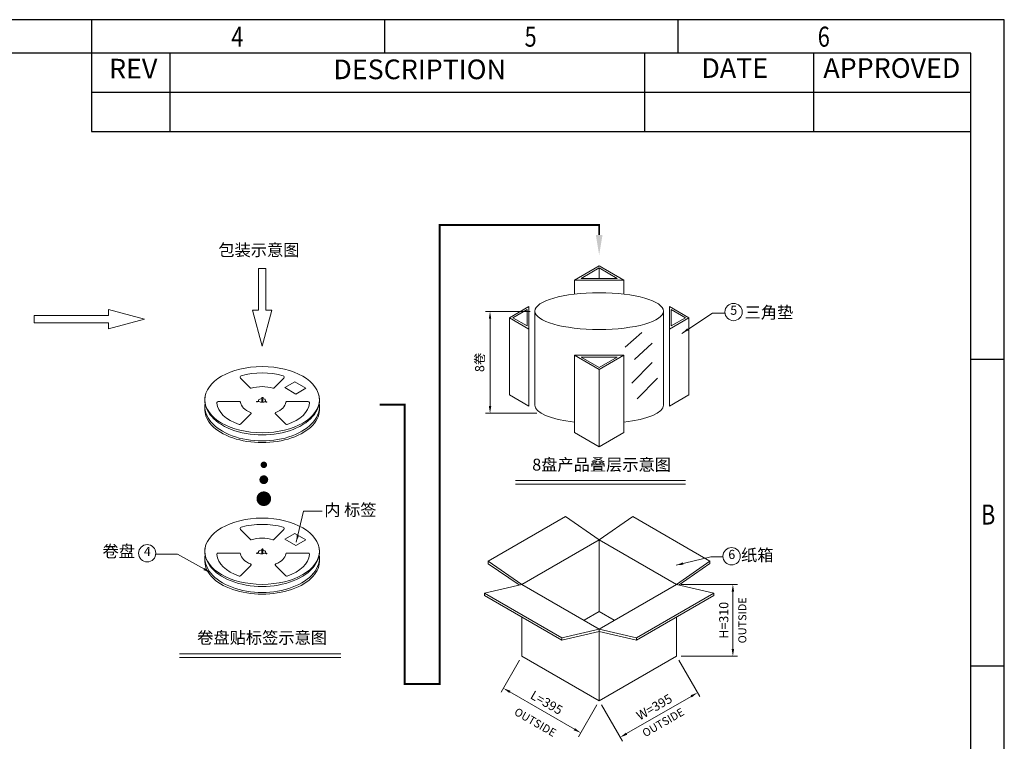
# Model space of a CAD drawing. Units: millimetres. Extents: x 175 to 378, y -42 to 29.
# Drawn here: x 324 to 378, y -11 to 29 of the extents above; entities that cross this region are included whole.
import ezdxf
from ezdxf.enums import TextEntityAlignment as Align

# ---------------------------------------------------------------- set-up
doc = ezdxf.new("R2010")
doc.units = ezdxf.units.MM
doc.header["$LTSCALE"] = 16.335
doc.header["$PDMODE"] = 3
doc.header["$PDSIZE"] = 8
doc.layers.get('0').update_dxf_attribs({"linetype": 'CONTINUOUS'})
doc.layers.get('Defpoints').update_dxf_attribs({"linetype": 'CONTINUOUS'})
for name, color, linetype, lineweight in [('DIM', 3, 'CONTINUOUS', 9), ('fromat', 7, 'CONTINUOUS', 13), ('实体', 7, 'CONTINUOUS', 20), ('标注', 3, 'CONTINUOUS', 13), ('说明', 3, 'CONTINUOUS', 13)]:
    doc.layers.add(name, color=color, linetype=linetype, lineweight=lineweight)
doc.styles.add('romans', font='romans.shx')
doc.styles.add('TEXTSTYLE_1', font='gdt', dxfattribs={"width": 0.8})
doc.styles.add('TXT', font='txt.shx', dxfattribs={"bigfont": 'gbcbig.shx'})
doc.styles.add('宋体', font='txt')
doc.dimstyles.new('副本 1-1 H0.5', dxfattribs={"dimtxt": 0.5, "dimasz": 0.4, "dimexe": 0.25, "dimexo": 0.25, "dimgap": 0.25, "dimtad": 1, "dimtoh": 1, "dimzin": 0, "dimdsep": 46, "dimtxsty": 'romans', "dimcen": 0, "dimclrd": 256, "dimclre": 256, "dimclrt": 256, "dimadec": 0, "dimazin": 0, "dimtfac": 1, "dimtmove": 0, "dimatfit": 3, "dimfxl": 1, "dimtolj": 1, "dimtzin": 0, "dimlwd": -1, "dimlwe": -1, "dimarcsym": 0})

# ---------------------------------------------------------------- blocks, each defined once
blk = doc.blocks.new('成品图框')
for p, q in [((1169.354, 45.473), (1097.653, 45.473)), ((1133.504, 45.473), (1133.504, 44.164)), ((1145.018, 45.473), (1145.018, 44.164)), ((1156.531, 45.473), (1156.531, 44.164)), ((1169.354, -5.294), (1169.354, 45.473)), ((1168.045, 44.164), (1098.962, 44.164)), ((1133.504, 44.164), (1133.504, 41.088)), ((1136.58, 44.164), (1136.58, 41.088)), ((1155.226, 44.164), (1155.226, 41.088)), ((1161.854, 44.164), (1161.854, 41.088)), ((1168.045, -3.985), (1168.045, 44.164)), ((1133.504, 42.626), (1168.047, 42.626)), ((1133.504, 41.088), (1168.047, 41.088)), ((1169.354, 32.127), (1168.045, 32.127)), ((1169.354, 20.089), (1168.045, 20.089))]:
    blk.add_line(p, q)
at = {"style": 'TEXTSTYLE_1', "width": 0.8}
for s, p in [('4', (1138.999, 44.413)), ('5', (1150.513, 44.413)), ('6', (1162.027, 44.413)), ('B', (1168.438, 25.65))]:
    blk.add_text(s, height=0.785, dxfattribs=at).set_placement(p)
at = {"attachment_point": 5, "style": '宋体'}
for s, insert, char_height, width in [('REV', (1135.144, 43.45), 0.7727, 3.70904), ('DESCRIPTION', (1146.393, 43.423), 0.77272, 21.63608), ('DATE', (1158.767, 43.474), 0.7727, 4.6363), ('APPROVED', (1164.937, 43.474), 0.7727, 7.70269)]:
    blk.add_mtext(s, dxfattribs=dict(at, insert=insert, char_height=char_height, width=width))
blk = doc.blocks.new('A$C474F7EAB')
at = {"layer": '实体'}
for p, q in [((0.631, 1.998), (-0.365, 2.994)), ((2.973, 1.998), (3.969, 2.994)), ((1.769, 0.938), (1.785, 1.027)), ((1.798, 0.568), (1.785, 1.027)), ((1.891, 1.025), (1.875, 0.935)), ((1.891, 1.028), (1.891, 1.025)), ((-0.445, 0.644), (-2.613, 0.644)), ((1.28, 0.651), (1.439, 0.692)), ((1.282, 0.602), (1.28, 0.651)), ((1.484, 0.644), (1.325, 0.603)), ((1.439, 0.692), (1.424, 0.742)), ((1.441, 0.632), (1.439, 0.692)), ((1.779, 0.567), (1.769, 0.938)), ((1.885, 0.575), (1.875, 0.935)), ((2.196, 0.58), (2.053, 0.629)), ((2.114, 0.675), (2.257, 0.626)), ((2.116, 0.607), (2.114, 0.675)), ((2.218, 0.576), (2.196, 0.58)), ((2.258, 0.582), (2.257, 0.626)), ((4.253, 0.644), (6.421, 0.644)), ((-0.367, -1.627), (0.675, -0.586)), ((4.174, -1.627), (3.133, -0.586))]:
    blk.add_line(p, q, dxfattribs=at)
at = {"layer": '实体', "color": 1}
blk.add_lwpolyline([(5.077, 2.615), (4.074, 2.036), (5.178, 1.399), (6.181, 1.978), (5.077, 2.615)], dxfattribs=at)
at = {"layer": '实体'}
for points in [[(1.785, 1.027), (1.792, 1.039), (1.808, 1.048), (1.831, 1.053), (1.854, 1.052), (1.874, 1.047), (1.888, 1.037), (1.891, 1.028)], [(1.249, 0.625), (1.251, 0.632), (1.261, 0.643), (1.28, 0.651)], [(1.325, 0.603), (1.302, 0.6), (1.279, 0.602), (1.26, 0.609), (1.25, 0.62), (1.249, 0.625)], [(1.424, 0.742), (1.442, 0.803), (1.491, 0.853), (1.567, 0.895), (1.662, 0.924), (1.769, 0.938)], [(2.053, 0.629), (1.966, 0.593), (1.864, 0.571), (1.756, 0.565), (1.65, 0.577), (1.556, 0.603), (1.484, 0.644)], [(1.875, 0.935), (1.976, 0.916), (2.06, 0.882), (2.12, 0.837), (2.15, 0.784), (2.153, 0.762)], [(2.153, 0.762), (2.148, 0.728), (2.114, 0.675)], [(2.28, 0.605), (2.276, 0.594), (2.262, 0.583), (2.241, 0.577), (2.218, 0.576)], [(2.257, 0.626), (2.273, 0.617), (2.28, 0.605)]]:
    blk.add_lwpolyline(points, dxfattribs=at)
for centre, radius, start, end in [((-0.264, 3.095), 0.142, 106.28088, 225), ((3.869, 3.095), 0.142, 315, 73.71912), ((0.691, 2.059), 0.0853, 225, 287.46009), ((2.911, 2.066), 0.0922, 255.11349, 312.42642), ((-2.613, 0.501), 0.142, 90, 185.75229), ((-0.445, 0.558), 0.0853, 5.8011, 90), ((4.253, 0.558), 0.0853, 90, 174.1989), ((6.421, 0.501), 0.142, 354.24771, 90), ((0.614, -0.525), 0.0853, 315, 68.93217), ((3.193, -0.525), 0.0853, 111.06783, 225), ((-0.467, -1.526), 0.142, 250.72032, 315), ((4.275, -1.526), 0.142, 225, 289.27968)]:
    blk.add_arc(centre, radius, start, end, dxfattribs=at)
blk.add_ellipse((1.802, 0.827), major_axis=(-5.746, 0), ratio=0.57735, dxfattribs=at)
for centre, major_axis, ratio, start_param, end_param in [((1.802, 0.827), (4.666, 0), 0.57735, 1.102472, 2.039121), ((1.802, 0.827), (2.268, 0), 0.57735, 1.071964, 2.069629), ((1.802, 0.183), (-5.746, 0), 0.607214, 6.19495, 9.513014), ((1.904, 0.644), (4.666, 0), 0.57735, 3.199687, 4.167667), ((1.904, 0.644), (2.268, 0), 0.57735, 3.200182, 4.123999), ((1.904, 0.644), (2.268, 0), 0.57735, -0.982407, -0.058589), ((1.904, 0.644), (4.666, 0), 0.57735, -1.026075, -0.058094)]:
    blk.add_ellipse(centre, major_axis=major_axis, ratio=ratio, start_param=start_param, end_param=end_param, dxfattribs=at)
at = {"layer": '实体', "lineweight": 13}
for centre, ratio, start_param, end_param in [((1.802, 0.799), 0.610441, 6.135601, 9.572362), ((1.802, -0.156), 0.57735, 6.233461, 9.474503)]:
    blk.add_ellipse(centre, major_axis=(-5.746, 0), ratio=ratio, start_param=start_param, end_param=end_param, dxfattribs=at)
blk = doc.blocks.new('A$C392B4260')
at = {"layer": '实体', "flags": 128}
for points, const_width in [([(-0.149, 1.304, 1), (0.176, 1.304, 1)], 0.325), ([(-0.206, -0.184, 1), (0.233, -0.184, 1)], 0.439), ([(-0.352, -2.093, 1), (0.379, -2.093, 1)], 0.731)]:
    blk.add_lwpolyline(points, format="xyb", close=True, dxfattribs=dict(at, const_width=const_width))
blk = doc.blocks.new('A$C622A368D')
at = {"layer": '实体'}
for p, q in [((-11.091, 1.956), (-3.344, 6.429)), ((0.022, 4.11), (-3.344, 6.429)), ((0.022, 4.11), (3.387, 6.429)), ((3.387, 6.429), (11.109, 1.971)), ((-7.725, -0.363), (0.022, 4.11)), ((0.022, -3.093), (0.022, 4.11)), ((0.022, 4.11), (7.769, -0.363)), ((-11.091, 1.956), (-11.091, 1.706)), ((-7.997, -0.426), (-11.091, 1.706)), ((8.037, -0.425), (11.109, 1.721)), ((11.109, 1.971), (11.109, 1.721)), ((-7.725, -0.363), (-11.465, -1.233)), ((0.022, -4.836), (-7.725, -0.363)), ((7.769, -0.363), (0.022, -4.836)), ((7.769, -0.363), (11.508, -1.233)), ((-11.465, -1.233), (-11.465, -1.483)), ((-3.717, -5.956), (-11.465, -1.483)), ((3.761, -5.956), (11.508, -1.483)), ((11.508, -1.233), (11.508, -1.483)), ((-7.725, -7.566), (-7.725, -3.642)), ((-1.487, -3.964), (0.022, -3.093)), ((0.022, -3.093), (1.531, -3.964)), ((7.769, -7.566), (7.769, -3.642)), ((0.022, -12.039), (0.022, -4.836)), ((0.022, -5.086), (-3.717, -5.956)), ((0.022, -5.086), (3.761, -5.956)), ((-7.725, -7.566), (0.022, -12.039)), ((0.022, -12.039), (7.769, -7.566))]:
    blk.add_line(p, q, dxfattribs=at)
at = {"layer": '实体', "lineweight": 13}
for p, q in [((-7.725, -0.363), (-11.091, 1.956)), ((7.769, -0.363), (11.109, 1.971)), ((-3.717, -5.706), (-11.465, -1.233)), ((3.761, -5.706), (11.508, -1.233)), ((0.022, -4.836), (-3.717, -5.706)), ((0.022, -4.836), (3.761, -5.706)), ((-3.717, -5.956), (-3.717, -5.706)), ((3.761, -5.956), (3.761, -5.706))]:
    blk.add_line(p, q, dxfattribs=at)
blk = doc.blocks.new('A$C29826962')
at = {"layer": '说明', "ltscale": 0.1, "const_width": 0.195, "flags": 128}
blk.add_lwpolyline([(-6.396, -17.464), (-3.896, -17.464), (-3.896, -45.464), (-0.396, -45.464), (-0.396, 0.536), (15.604, 0.536), (15.604, -0.464)], dxfattribs=at)
at = {"layer": '说明', "ltscale": 0.1}
blk.add_solid([(15.937, -0.464), (15.604, -2.464), (15.27, -0.464)], dxfattribs=at)
blk = doc.blocks.new('*D404')
at = {"layer": 'Defpoints', "color": 0, "transparency": 16777216}
for p in [(359.594, -5.936), (360.745, -7.928), (355.369, -8.376)]:
    blk.add_point(p, dxfattribs=at)
at = {"layer": '标注', "transparency": 16777216}
for p, q in [((359.719, -6.152), (360.87, -8.145)), ((355.494, -8.592), (356.644, -10.585)), ((356.866, -10.168), (360.399, -8.128))]:
    blk.add_line(p, q, dxfattribs=at)
for points in [[(360.365, -8.071), (360.432, -8.186), (360.745, -7.928)], [(356.832, -10.11), (356.899, -10.226), (356.519, -10.368)]]:
    blk.add_solid(points, dxfattribs=at)
at = {"layer": '标注', "lineweight": 13, "transparency": 16777216, "insert": (358.382, -8.715), "char_height": 0.5, "attachment_point": 5, "rotation": 30, "style": 'romans'}
blk.add_mtext('\\A1;W=395', dxfattribs=at)
blk = doc.blocks.new('*D405')
at = {"layer": 'Defpoints', "color": 0, "transparency": 16777216}
for p in [(359.594, -2.007), (359.594, -5.936), (362.68, -5.936)]:
    blk.add_point(p, dxfattribs=at)
at = {"layer": '标注', "transparency": 16777216}
for p, q in [((359.844, -2.007), (362.93, -2.007)), ((362.68, -2.407), (362.68, -5.536)), ((359.844, -5.936), (362.93, -5.936))]:
    blk.add_line(p, q, dxfattribs=at)
for points in [[(362.613, -2.407), (362.746, -2.407), (362.68, -2.007)], [(362.613, -5.536), (362.746, -5.536), (362.68, -5.936)]]:
    blk.add_solid(points, dxfattribs=at)
at = {"layer": '标注', "lineweight": 13, "transparency": 16777216, "insert": (362.18, -3.971), "char_height": 0.5, "attachment_point": 5, "rotation": 90, "style": 'romans'}
blk.add_mtext('\\A1;H=310', dxfattribs=at)
blk = doc.blocks.new('*D406')
at = {"layer": 'Defpoints', "color": 0, "transparency": 16777216}
for p in [(351.143, -5.936), (355.369, -8.376), (354.36, -10.123)]:
    blk.add_point(p, dxfattribs=at)
at = {"layer": '标注', "transparency": 16777216}
for p, q in [((351.018, -6.152), (350.009, -7.9)), ((350.48, -7.883), (354.013, -9.923)), ((355.244, -8.592), (354.235, -10.34))]:
    blk.add_line(p, q, dxfattribs=at)
for points in [[(350.514, -7.826), (350.447, -7.941), (350.134, -7.683)], [(354.047, -9.865), (353.98, -9.981), (354.36, -10.123)]]:
    blk.add_solid(points, dxfattribs=at)
at = {"layer": '标注', "lineweight": 13, "transparency": 16777216, "insert": (352.497, -8.47), "char_height": 0.5, "attachment_point": 5, "rotation": 330, "style": 'romans'}
blk.add_mtext('\\A1;L=395', dxfattribs=at)
blk = doc.blocks.new('*D407')
at = {"layer": 'Defpoints', "color": 0, "transparency": 16777216}
for p in [(349.402, 12.91), (351.851, 12.91), (352.21, 7.345)]:
    blk.add_point(p, dxfattribs=at)
at = {"layer": '说明', "transparency": 16777216}
for p, q in [((351.601, 12.91), (349.152, 12.91)), ((349.402, 7.745), (349.402, 12.51)), ((351.96, 7.345), (349.152, 7.345))]:
    blk.add_line(p, q, dxfattribs=at)
for points in [[(349.335, 12.51), (349.469, 12.51), (349.402, 12.91)], [(349.335, 7.745), (349.469, 7.745), (349.402, 7.345)]]:
    blk.add_solid(points, dxfattribs=at)
at = {"layer": '说明', "transparency": 16777216, "insert": (348.835, 10.128), "char_height": 0.5, "attachment_point": 5, "rotation": 90, "style": 'romans'}
blk.add_mtext('\\A1;8{\\fNSimSun|b0|i0|c134|p49;卷}', dxfattribs=at)

msp = doc.modelspace()

# ---------------------------------------------------------------- linework, layer by layer
at = {"layer": 'DIM'}
for p, q in [((350.7988, 3.6793), (360.0882, 3.6793)), ((350.7988, 3.4715), (360.0882, 3.4715)), ((332.425, -5.8022), (341.2481, -5.8022)), ((332.425, -6.01), (341.2481, -6.01))]:
    msp.add_line(p, q, dxfattribs=at)
at = {"layer": 'fromat', "color": 4}
for centre in [(362.7162, 12.8805), (330.6562, -0.3062), (362.608, -0.4707)]:
    msp.add_circle(centre, 0.4725, dxfattribs=at)
at = {"layer": '实体'}
for p, q in [((354.0173, 14.6215), (355.3687, 15.4017)), ((355.3687, 15.4017), (356.7201, 14.6215)), ((355.3687, 15.288), (355.3687, 14.72)), ((354.0173, 14.6215), (356.7201, 14.6215)), ((354.0173, 14.6215), (354.0173, 13.8581)), ((356.7201, 14.6215), (356.7201, 13.8581)), ((351.5265, 13.1834), (350.4596, 12.5675)), ((351.5265, 7.7289), (351.5265, 13.1834)), ((351.8504, 12.929), (351.8504, 7.7885)), ((358.8871, 12.929), (358.8871, 7.7885)), ((359.211, 13.1834), (360.2778, 12.5675)), ((359.211, 7.7289), (359.211, 13.1834)), ((350.4596, 8.3449), (350.4596, 12.5675)), ((351.5265, 11.9515), (350.4596, 12.5675)), ((359.211, 11.9515), (360.2778, 12.5675)), ((360.2778, 8.3449), (360.2778, 12.5675)), ((357.7015, 11.7548), (356.7951, 10.9521)), ((358.2611, 11.1862), (357.3038, 10.2801)), ((354.0173, 10.5134), (355.3687, 9.7332)), ((354.0173, 10.5134), (356.7201, 10.5134)), ((354.0173, 6.2909), (354.0173, 10.5134)), ((355.3687, 9.7332), (356.7201, 10.5134)), ((356.7201, 6.2909), (356.7201, 10.5134)), ((355.3687, 9.7332), (355.3687, 5.5106)), ((358.2601, 10.1231), (357.1548, 8.988)), ((358.5534, 9.267), (357.4465, 8.1301)), ((350.4596, 8.3449), (351.5265, 7.7289)), ((360.2778, 8.3449), (359.211, 7.7289)), ((354.0173, 6.2909), (355.3687, 5.5106)), ((355.3687, 5.5106), (356.7201, 6.2909))]:
    msp.add_line(p, q, dxfattribs=at)
at = {"layer": '实体', "lineweight": 13}
for p, q in [((354.3848, 14.72), (355.3687, 15.288)), ((355.3687, 15.288), (356.3526, 14.72)), ((354.3848, 14.72), (356.3526, 14.72)), ((351.428, 13.0128), (350.6566, 12.5675)), ((351.428, 12.1221), (351.428, 13.0128)), ((359.3094, 13.0128), (360.0808, 12.5675)), ((359.3094, 12.1221), (359.3094, 13.0128)), ((351.428, 12.1221), (350.6566, 12.5675)), ((359.3094, 12.1221), (360.0808, 12.5675)), ((354.3848, 10.415), (355.3687, 9.8469)), ((354.3848, 10.415), (356.3526, 10.415)), ((355.3687, 9.8469), (356.3526, 10.415))]:
    msp.add_line(p, q, dxfattribs=at)
at = {"layer": '实体'}
for points in [[(336.7421, 15.2647), (337.1421, 15.2647), (337.1421, 12.9807), (337.4709, 12.9808), (336.9421, 11.0163), (336.4133, 12.9808), (336.7421, 12.9808), (336.7421, 15.2647)], [(324.4824, 12.287), (324.4824, 12.6871), (328.5382, 12.6871), (328.5382, 13.0159), (330.5026, 12.487), (328.5382, 11.9582), (328.5382, 12.287), (324.4824, 12.287)]]:
    msp.add_lwpolyline(points, dxfattribs=at)
msp.add_ellipse((355.3687, 12.929), major_axis=(-3.5184, 0), ratio=0.2860003, dxfattribs=at)
for start_param, end_param in [(0, 1.1765579), (1.9650347, 3.1415927)]:
    msp.add_ellipse((355.3687, 7.7885), major_axis=(-3.5184, 0), ratio=0.2860003, start_param=start_param, end_param=end_param, dxfattribs=at)

# ---------------------------------------------------------------- block references
at = {"xscale": 1.39222348243258, "yscale": 1.39222348243258, "zscale": 1.39222348243258}
msp.add_blockref('成品图框', (-1250.4819, -34.447), dxfattribs=at)
at = {"layer": '实体', "xscale": 0.545454545454561, "yscale": 0.545454545454561, "zscale": 0.545454545454561}
for name, p in [('A$C474F7EAB', (335.9591, 7.6361)), ('A$C392B4260', (337.0249, 3.816)), ('A$C622A368D', (355.3568, -1.809))]:
    msp.add_blockref(name, p, dxfattribs=at)
at = {"layer": '标注', "lineweight": 13, "xscale": 0.545454545454561, "yscale": 0.545454545454561, "zscale": 0.545454545454561}
msp.add_blockref('A$C474F7EAB', (335.9591, -0.6468), dxfattribs=at)
at = {"layer": '说明', "xscale": 0.545454545454561, "yscale": 0.545454545454561, "zscale": 0.545454545454561}
msp.add_blockref('A$C29826962', (346.8577, 17.3451), dxfattribs=at)

# ---------------------------------------------------------------- texts
at = {"layer": 'DIM', "char_height": 0.65, "attachment_point": 9, "style": '宋体'}
for s, insert, width in [('8盘产品叠层示意图', (359.2946, 4.0098), 10.435321), ('卷盘贴标签示意图', (340.4853, -5.4503), 9.27513)]:
    msp.add_mtext(s, dxfattribs=dict(at, insert=insert, width=width))
at = {"layer": 'fromat', "color": 6}
for s, style, p in [('5', 'romans', (362.7261, 12.9167)), ('4', 'TXT', (330.6661, -0.27)), ('6', 'romans', (362.6179, -0.4346))]:
    msp.add_text(s, height=0.5, dxfattribs=dict(at, style=style)).set_placement(p, align=Align.MIDDLE)
at = {"layer": '标注', "lineweight": 13, "char_height": 0.43636, "attachment_point": 5, "style": 'romans'}
for insert, rotation in [((363.2523, -3.9714), 90), ((351.8492, -9.5921), 330), ((358.8949, -9.6037), 30)]:
    msp.add_mtext('OUTSIDE', dxfattribs=dict(at, insert=insert, rotation=rotation))
at = {"layer": '说明', "attachment_point": 4, "style": 'romans'}
for s, insert, char_height in [('{\\fSimSun|b0|i0|c134|p2;包装示意图}', (334.5468, 16.2716), 0.65), ('{\\fSimSun|b0|i0|c134|p2;三角垫}', (363.324, 12.8582), 0.65), ('{\\fSimSun|b0|i0|c134|p2;\\H1.324x;纸箱}', (363.1263, -0.4062), 0.490909)]:
    msp.add_mtext(s, dxfattribs=dict(at, insert=insert, char_height=char_height))
for s, insert, char_height, width in [('{\\fSimSun|b0|i0|c134|p2;内\\fArial|b0|i0|c0|p32; \\fSimSun|b0|i0|c134|p2;标签}', (340.336, 2.0642), 0.65, 2.978461), ('{\\fSimSun|b0|i0|c134|p2;\\H1.324x;卷盘\\H0.7552x; }', (328.2157, -0.1965), 0.490909, 1.931335)]:
    msp.add_mtext(s, dxfattribs=dict(at, insert=insert, char_height=char_height, width=width))

# ---------------------------------------------------------------- dimensions: what is measured, and where the dimension line sits
at = {"layer": '标注', "lineweight": 13}
for base, p1, p2, angle, text, picture, middle, dimtype in [((362.6795, -5.9359), (359.5945, -2.0069), (359.5945, -5.9359), 90, 'H=310', '*D405', (362.6795, -3.9714), 160), ((354.3599, -10.123), (351.1429, -5.9359), (355.3687, -8.3756), 330, 'L=395', '*D406', (352.247, -8.9031), 161), ((360.7449, -7.9285), (355.3687, -8.3756), (359.5945, -5.9359), 30, 'W=395', '*D404', (358.632, -9.1483), 161)]:
    dim = msp.add_linear_dim(base=base, p1=p1, p2=p2, angle=angle, text=text, dimstyle='副本 1-1 H0.5', dxfattribs=at)
    dim.commit()
    dim.dimension.update_dxf_attribs({"geometry": picture, "text_midpoint": middle, "dimtype": dimtype})
at = {"layer": '说明'}
dim = msp.add_linear_dim(base=(349.4021, 12.9104), p1=(352.2104, 7.3451), p2=(351.851, 12.9104), angle=90, text='8{\\fNSimSun|b0|i0|c134|p49;卷}', dimstyle='副本 1-1 H0.5', dxfattribs=at)
dim.commit()
dim.dimension.update_dxf_attribs({"geometry": '*D407', "text_midpoint": (348.8351, 10.1277)})

# ---------------------------------------------------------------- leaders
at = {"layer": '标注', "lineweight": 13}
for points in [[(359.8851, 11.7128), (361.5652, 12.8248), (362.247, 12.8248)], [(338.806, 0.2978), (339.2002, 2.0015), (340.2269, 2.0015)], [(334.1102, -1.3628), (332.3116, -0.348), (331.1269, -0.348)], [(359.5747, -0.9619), (361.4829, -0.4964), (362.1362, -0.4964)]]:
    msp.add_leader(points, dimstyle='副本 1-1 H0.5', dxfattribs=at)

doc.saveas('drawing.dxf')
